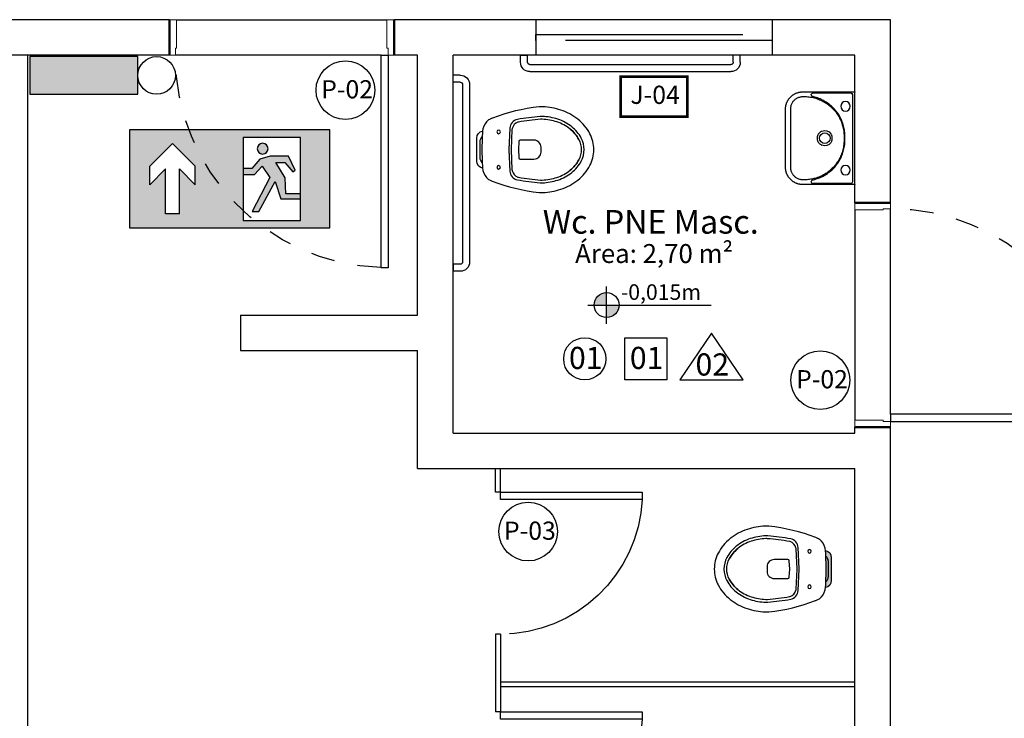
# Model space of a CAD drawing. Units: millimetres. Extents: x -32191 to -30893, y 42429 to 42681.
# Drawn here: x -31255 to -31251, y 42473 to 42476 of the extents above; entities that cross this region are included whole.
import ezdxf

# ---------------------------------------------------------------- set-up
doc = ezdxf.new("R2010")
doc.units = ezdxf.units.MM
doc.header["$LTSCALE"] = 3.5
doc.linetypes.add('HIDDEN', pattern=[0.375, 0.25, -0.125])
for name, color, linetype in [('1- Alvenaria', 5, 'Continuous'), ('1- Layout', 9, 'Continuous'), ('1- Piso', 8, 'Continuous'), ('1- Porta', 3, 'Continuous'), ('1- Projeção', 2, 'HIDDEN'), ('8- Símbolo', 7, 'Continuous'), ('8- Texto', 7, 'Continuous'), ('INCÊNDIO', 1, 'Continuous'), ('SETAS', 7, 'Continuous')]:
    doc.layers.add(name, color=color, linetype=linetype)
doc.styles.add('A16-E50', font='arial.ttf', dxfattribs={"height": 0.08})
doc.styles.add('AREA', font='verdana.ttf', dxfattribs={"height": 0.12})

# ---------------------------------------------------------------- blocks, each defined once
blk = doc.blocks.new('porta semi-oca - 90x210cm-V6-PLANTA BAIXA LAYOUT PAV_ TÉRREO')
at = {"color": 7, "lineweight": 15}
for p, q in [((-445, 75), (-475, 75)), ((-475, 75), (-475, -75)), ((-445, -45), (-445, 75)), ((475, 75), (445, 75)), ((445, 75), (445, -45)), ((475, -75), (475, 75)), ((-475, -75), (-450, -75)), ((-450, -75), (-450, -45)), ((-450, -45), (-445, -45)), ((445, -45), (450, -45)), ((450, -45), (450, -75)), ((450, -75), (475, -75))]:
    blk.add_line(p, q, dxfattribs=at)
at = {"color": 7, "lineweight": 25}
for p, q in [((-420, -75), (-450, -75)), ((-450, -75), (-450, -975)), ((-420, -975), (-420, -75)), ((-450, -975), (-420, -975))]:
    blk.add_line(p, q, dxfattribs=at)
at = {"layer": '1- Piso', "color": 7}
for p, q in [((445, 75), (-445, 75)), ((-420, -75), (450, -75))]:
    blk.add_line(p, q, dxfattribs=at)
at = {"layer": '1- Projeção', "color": 7}
blk.add_arc((-450, -75), 900, 271.9102, 0, dxfattribs=at)
blk = doc.blocks.new('PNE - Bacia')
for p, q in [((0.085, -0.03), (0.085, 0)), ((0.115, 0), (0.085, 0)), ((0.115, -0.03), (0.115, 0)), ((0.125, -0.04), (0.875, -0.04)), ((0.885, -0.03), (0.885, 0)), ((0.885, 0), (0.915, 0)), ((0.915, -0.03), (0.915, 0)), ((0.125, -0.07), (0.875, -0.07)), ((0.449, -0.1), (0.351, -0.1)), ((0.4349, -0.114), (0.3651, -0.114)), ((0.03, -0.285), (0, -0.285)), ((0, -0.285), (0, -0.315)), ((0.03, -0.315), (0, -0.315)), ((0.04, -0.325), (0.04, -1.175)), ((0.07, -0.325), (0.07, -1.175)), ((0.03, -1.185), (0, -1.185)), ((0, -1.215), (0, -1.185)), ((0.03, -1.215), (0, -1.215))]:
    blk.add_line(p, q)
for points in [[(0.5331, -0.1656, -0.064022), (0.5812, -0.3639, -0.039411), (0.5817, -0.3796, -0.067759), (0.5676, -0.4558, -0.088609), (0.5287, -0.5279, -0.105087), (0.4674, -0.5785, -0.120693), (0.4, -0.595, -0.120693), (0.3326, -0.5785, -0.105087), (0.2713, -0.5279, -0.088609), (0.2324, -0.4558, -0.067759), (0.2183, -0.3796, -0.039411), (0.2188, -0.3639, -0.063784), (0.2667, -0.1663, -0.009913), (0.2672, -0.1648, -0.0153), (0.2724, -0.1537, -0.095618), (0.2817, -0.1417, -0.162567), (0.3225, -0.1244, -0.015515), (0.4, -0.122, -0.015515), (0.4775, -0.1244, -0.162567), (0.5183, -0.1417, -0.095618), (0.5276, -0.1537, -0.016335)], [(0.44, -0.2837), (0.44, -0.342, -0.414214), (0.41, -0.372), (0.4, -0.372), (0.39, -0.372, -0.414214), (0.36, -0.342), (0.36, -0.2837, -0.399656), (0.3657, -0.2777), (0.4, -0.276), (0.4343, -0.2777, -0.399656)]]:
    blk.add_lwpolyline(points, format="xyb", close=True)
for points in [[(0.4004, -0.236), (0.4907, -0.2402, -0.340362), (0.5279, -0.2717, -0.020417), (0.5404, -0.3684, -0.039411), (0.5407, -0.3777, -0.067759), (0.5287, -0.443, -0.088609), (0.4966, -0.5024, -0.105087), (0.4485, -0.5421, -0.120693), (0.4, -0.554, -0.120693), (0.3515, -0.5421, -0.105087), (0.3034, -0.5024, -0.088609), (0.2713, -0.443, -0.067759), (0.2593, -0.3777, -0.039411), (0.2596, -0.3684, -0.020417), (0.2721, -0.2717, -0.340362), (0.3093, -0.2402), (0.3996, -0.236)], [(0.3128, -0.495, 0.105087), (0.3571, -0.5315, -0.105087), (0.3128, -0.495, -0.088609), (0.2827, -0.4393, -0.067759), (0.2713, -0.3771, -0.039411), (0.2715, -0.3697, -0.019422), (0.2832, -0.277, -0.035879), (0.284, -0.2743, -0.237795), (0.3103, -0.2497, -0.059779), (0.315, -0.2489), (0.4, -0.245), (0.485, -0.2489, -0.059779), (0.4897, -0.2497, -0.237795), (0.516, -0.2743, -0.035879), (0.5168, -0.277, -0.019422), (0.5285, -0.3697, -0.039411), (0.5287, -0.3771, -0.067759), (0.5173, -0.4393, -0.088609), (0.4872, -0.495, -0.105087), (0.4429, -0.5315, 0.105087), (0.4872, -0.495)]]:
    blk.add_lwpolyline(points, format="xyb")
for centre in [(0.325, -0.1924), (0.475, -0.1924)]:
    blk.add_circle(centre, 0.0075)
for centre, radius, start, end in [((0.125, -0.03), 0.04, 180, 270), ((0.125, -0.03), 0.01, 180, 270), ((0.875, -0.03), 0.01, 270, 0), ((0.875, -0.03), 0.04, 270, 0), ((0.351, -0.13), 0.03, 90, 169.4161), ((0.3677, -0.1439), 0.03, 94.9648, 136.3109), ((0.4323, -0.1439), 0.03, 43.6891, 85.0352), ((0.449, -0.13), 0.03, 10.5839, 90), ((0.03, -0.325), 0.04, 0, 90), ((0.03, -0.325), 0.01, 0, 90), ((0.4, -0.4491), 0.0929, 242.4723, 270), ((0.4, -0.4491), 0.0929, 270, 297.5277), ((0.03, -1.175), 0.01, 270, 0.0125), ((0.03, -1.175), 0.04, 270, 0.006)]:
    blk.add_arc(centre, radius, start, end)
blk = doc.blocks.new('P6')
at = {"color": 7}
for p, q in [((-0.1, 0.6), (-0.13, 0.6)), ((-0.13, 0.6), (-0.13, 0)), ((-0.1, 0), (-0.1, 0.6)), ((-0.13, 0), (-0.1, 0))]:
    blk.add_line(p, q, dxfattribs=at)
at = {"layer": '1- Projeção', "color": 7, "linetype": 'HIDDEN'}
blk.add_arc((-0.1, 0), 0.6007, 92.8624, 180, dxfattribs=at)
blk = doc.blocks.new('Bacia')
at = {"true_color": 0xd4d4d4}
h = blk.add_hatch(color=254, dxfattribs=at)
h.dxf.hatch_style = 1
h.paths.add_polyline_path([(-0.0775, -0.1244, 0.162567), (-0.1183, -0.1417, 0.095618), (-0.1276, -0.1537, 0.0153), (-0.1328, -0.1648, 0.009913), (-0.1333, -0.1663, 0.063784), (-0.1812, -0.3639, 0.039411), (-0.1817, -0.3796, 0.067759), (-0.1676, -0.4558, 0.088609), (-0.1287, -0.5279, 0.105087), (-0.0674, -0.5785, 0.120693), (0, -0.595, 0.120693), (0.0674, -0.5785, 0.105087), (0.1287, -0.5279, 0.088609), (0.1676, -0.4558, 0.067759), (0.1817, -0.3796, 0.039411), (0.1812, -0.3639, 0.064022), (0.1331, -0.1656, 0.016335), (0.1276, -0.1537, 0.095618), (0.1183, -0.1417, 0.162567), (0.0775, -0.1244, 0.015515), (0, -0.122, 0.015515)], flags=16)
h.paths.add_polyline_path([(-0.0675, -0.1924, -1), (-0.0825, -0.1924, -1)], flags=0)
h.paths.add_polyline_path([(0, -0.236), (0.0907, -0.2402, -0.365585), (0.1285, -0.2752, -0.019666), (0.1404, -0.3684, -0.039411), (0.1407, -0.3777, -0.067759), (0.1287, -0.443, -0.088609), (0.0966, -0.5024, -0.105087), (0.0485, -0.5421, -0.120693), (0, -0.554, -0.120693), (-0.0485, -0.5421, -0.105087), (-0.0966, -0.5024, -0.088609), (-0.1287, -0.443, -0.067759), (-0.1407, -0.3777, -0.039411), (-0.1404, -0.3684, -0.019666), (-0.1285, -0.2752, -0.365585), (-0.0907, -0.2402)], flags=0)
h.paths.add_polyline_path([(0, -0.245), (0.087, -0.249, -0.270146), (0.1167, -0.2762, -0.019593), (0.1285, -0.3697, -0.039411), (0.1287, -0.3771, -0.067759), (0.1173, -0.4393, -0.088609), (0.0872, -0.495, -0.105087), (0.0429, -0.5315, -0.120693), (0, -0.542, -0.120693), (-0.0429, -0.5315, -0.105087), (-0.0872, -0.495, -0.088609), (-0.1173, -0.4393, -0.071145), (-0.1289, -0.3739, -0.019931), (-0.1171, -0.2788, -0.058531), (-0.116, -0.2743, -0.256404), (-0.087, -0.249)], flags=0)
h.paths.add_polyline_path([(0.0825, -0.1924, -1), (0.0675, -0.1924, -1)], flags=0)
h.paths.add_polyline_path([(0, -0.276), (0.0343, -0.2777, -0.399656), (0.04, -0.2837), (0.04, -0.342, -0.414214), (0.01, -0.372), (0, -0.372), (-0.01, -0.372, -0.414214), (-0.04, -0.342), (-0.04, -0.2837, -0.399656), (-0.0343, -0.2777)], flags=0)
h.paths.add_polyline_path([(0.1183, -0.1417, -0.095618), (0.1276, -0.1537, -0.016335), (0.1331, -0.1656, -0.064022), (0.1812, -0.3639, -0.039411), (0.1817, -0.3796, -0.067759), (0.1676, -0.4558, -0.088609), (0.1287, -0.5279, -0.105087), (0.0674, -0.5785, -0.120693), (0, -0.595, -0.120693), (-0.0674, -0.5785, -0.105087), (-0.1287, -0.5279, -0.088609), (-0.1676, -0.4558, -0.067759), (-0.1817, -0.3796, -0.039411), (-0.1812, -0.3639, -0.064022), (-0.1331, -0.1656, -0.016335), (-0.1276, -0.1537, -0.095618), (-0.1183, -0.1417, -0.158989), (-0.0785, -0.1245, -0.361088), (-0.049, -0.1), (0.049, -0.1, -0.361088), (0.0785, -0.1245, -0.158989)])
h.paths.add_polyline_path([(-0.0675, -0.1924, 1), (-0.0825, -0.1924, 1)], flags=0)
h.paths.add_polyline_path([(0.0675, -0.1924, 1), (0.0825, -0.1924, 1)], flags=0)
h.paths.add_polyline_path([(0.04, -0.2837, 0.399656), (0.0343, -0.2777), (0, -0.276), (-0.0343, -0.2777, 0.399656), (-0.04, -0.2837), (-0.04, -0.342, 0.414214), (-0.01, -0.372), (0, -0.372), (0.01, -0.372, 0.414214), (0.04, -0.342)], flags=0)
h.paths.add_polyline_path([(0, -0.236), (-0.0907, -0.2402, 0.340362), (-0.1279, -0.2717, 0.021003), (-0.1407, -0.3712, 0.027527), (-0.1407, -0.3777, 0.067759), (-0.1287, -0.443, 0.088609), (-0.0966, -0.5024, 0.105087), (-0.0485, -0.5421, 0.120693), (0, -0.554, 0.120693), (0.0485, -0.5421, 0.105087), (0.0966, -0.5024, 0.088609), (0.1287, -0.443, 0.067759), (0.1407, -0.3777, 0.027527), (0.1407, -0.3712, 0.021003), (0.1279, -0.2717, 0.340362), (0.0907, -0.2402)], flags=0)
for p, q in [((0.049, -0.1), (-0.049, -0.1)), ((0.0349, -0.114), (-0.0349, -0.114))]:
    blk.add_line(p, q)
for points in [[(0.1331, -0.1656, -0.064022), (0.1812, -0.3639, -0.039411), (0.1817, -0.3796, -0.067759), (0.1676, -0.4558, -0.088609), (0.1287, -0.5279, -0.105087), (0.0674, -0.5785, -0.120693), (0, -0.595, -0.120693), (-0.0674, -0.5785, -0.105087), (-0.1287, -0.5279, -0.088609), (-0.1676, -0.4558, -0.067759), (-0.1817, -0.3796, -0.039411), (-0.1812, -0.3639, -0.063784), (-0.1333, -0.1663, -0.009913), (-0.1328, -0.1648, -0.0153), (-0.1276, -0.1537, -0.095618), (-0.1183, -0.1417, -0.162567), (-0.0775, -0.1244, -0.015515), (0, -0.122, -0.015515), (0.0775, -0.1244, -0.162567), (0.1183, -0.1417, -0.095618), (0.1276, -0.1537, -0.016335)], [(0.04, -0.2837), (0.04, -0.342, -0.414214), (0.01, -0.372), (0, -0.372), (-0.01, -0.372, -0.414214), (-0.04, -0.342), (-0.04, -0.2837, -0.399656), (-0.0343, -0.2777), (0, -0.276), (0.0343, -0.2777, -0.399656)]]:
    blk.add_lwpolyline(points, format="xyb", close=True)
for points in [[(0.0004, -0.236), (0.0907, -0.2402, -0.340362), (0.1279, -0.2717, -0.020417), (0.1404, -0.3684, -0.039411), (0.1407, -0.3777, -0.067759), (0.1287, -0.443, -0.088609), (0.0966, -0.5024, -0.105087), (0.0485, -0.5421, -0.120693), (0, -0.554, -0.120693), (-0.0485, -0.5421, -0.105087), (-0.0966, -0.5024, -0.088609), (-0.1287, -0.443, -0.067759), (-0.1407, -0.3777, -0.039411), (-0.1404, -0.3684, -0.020417), (-0.1279, -0.2717, -0.340362), (-0.0907, -0.2402), (-0.0004, -0.236)], [(-0.0872, -0.495, 0.105087), (-0.0429, -0.5315, -0.105087), (-0.0872, -0.495, -0.088609), (-0.1173, -0.4393, -0.067759), (-0.1287, -0.3771, -0.039411), (-0.1285, -0.3697, -0.019422), (-0.1168, -0.277, -0.035879), (-0.116, -0.2743, -0.237795), (-0.0897, -0.2497, -0.059779), (-0.085, -0.2489), (0, -0.245), (0.085, -0.2489, -0.059779), (0.0897, -0.2497, -0.237795), (0.116, -0.2743, -0.035879), (0.1168, -0.277, -0.019422), (0.1285, -0.3697, -0.039411), (0.1287, -0.3771, -0.067759), (0.1173, -0.4393, -0.088609), (0.0872, -0.495, -0.105087), (0.0429, -0.5315, 0.105087), (0.0872, -0.495)]]:
    blk.add_lwpolyline(points, format="xyb")
for centre in [(-0.075, -0.1924), (0.075, -0.1924)]:
    blk.add_circle(centre, 0.0075)
for centre, radius, start, end in [((-0.049, -0.13), 0.03, 90, 169.4161), ((-0.0323, -0.1439), 0.03, 94.9648, 136.3109), ((0.0323, -0.1439), 0.03, 43.6891, 85.0352), ((0.049, -0.13), 0.03, 10.5839, 90), ((0, -0.4491), 0.0929, 242.4723, 270), ((0, -0.4491), 0.0929, 270, 297.5277)]:
    blk.add_arc(centre, radius, start, end)
blk = doc.blocks.new('Lavatorio PNE')
for p, q in [((-0.1961, 0), (-0.1936, 0)), ((-0.1936, 0), (-0.1927, 0)), ((-0.1927, 0), (0.1927, 0)), ((-0.1981, -0.002), (-0.1981, -0.2196)), ((-0.1936, -0.018), (-0.1936, -0.1768)), ((0.1832, -0.011), (-0.1866, -0.011)), ((0.1902, -0.1768), (0.1902, -0.018)), ((0.1947, -0.2196), (0.1947, -0.002)), ((-0.1255, -0.2718), (0.1224, -0.2718)), ((-0.1245, -0.2937), (0.1212, -0.2937))]:
    blk.add_line(p, q)
for points in [[(0.1745, -0.2218, 0), (0.1746, -0.216, 0), (0.1745, -0.2103, 0), (0.1743, -0.2046, 0), (0.1738, -0.1988, 0), (0.1732, -0.1931, 0), (0.1724, -0.1874, 0), (0.1714, -0.1819, 0), (0.1702, -0.1764, 0), (0.1688, -0.171, 0), (0.1673, -0.1656, 0), (0.1655, -0.1603, 0), (0.1636, -0.1548, 0), (0.1614, -0.1495, 0), (0.1591, -0.1442, 0), (0.1566, -0.139, 0), (0.1539, -0.1339, 0), (0.1512, -0.129, 0), (0.1482, -0.1242, 0), (0.1451, -0.1195, 0), (0.1419, -0.1149, 0), (0.1385, -0.1105, 0), (0.1348, -0.106, 0), (0.131, -0.1016, 0), (0.1271, -0.0974, 0), (0.123, -0.0933, 0), (0.1188, -0.0894, 0), (0.1141, -0.0854, 0), (0.1093, -0.0815, 0), (0.1044, -0.0779, 0), (0.0994, -0.0744, 0), (0.0942, -0.0711, 0), (0.0897, -0.0684, 0), (0.0851, -0.0658, 0), (0.0803, -0.0634, 0), (0.0756, -0.0611, 0), (0.0707, -0.059, 0), (0.0658, -0.0571, 0), (0.0606, -0.0552, 0), (0.0554, -0.0535, 0), (0.0501, -0.052, 0), (0.0448, -0.0506, 0), (0.0394, -0.0494, 0), (0.034, -0.0484, 0), (0.0283, -0.0476, 0), (0.0227, -0.0469, 0), (0.017, -0.0465, 0), (0.0112, -0.0462, 0), (0.0055, -0.0461, 0), (-0.0003, -0.046, 0), (-0.005, -0.0461, 0), (-0.0097, -0.0461, 0), (-0.0144, -0.0462, 0), (-0.0192, -0.0464, 0), (-0.0239, -0.0467, 0), (-0.0286, -0.0471, 0), (-0.0343, -0.0479, 0), (-0.04, -0.0489, 0), (-0.0457, -0.05, 0), (-0.0513, -0.0514, 0), (-0.0569, -0.0529, 0), (-0.0622, -0.0546, 0), (-0.0675, -0.0565, 0), (-0.0728, -0.0585, 0), (-0.078, -0.0607, 0), (-0.083, -0.0631, 0), (-0.0882, -0.0657, 0), (-0.0932, -0.0685, 0), (-0.0982, -0.0714, 0), (-0.1031, -0.0746, 0), (-0.1078, -0.0779, 0), (-0.1123, -0.0812, 0), (-0.1167, -0.0847, 0), (-0.1209, -0.0884, 0), (-0.1251, -0.0922, 0), (-0.1291, -0.0961, 0), (-0.1331, -0.1002, 0), (-0.1369, -0.1045, 0), (-0.1406, -0.109, 0), (-0.1442, -0.1135, 0), (-0.1475, -0.1182, 0), (-0.1507, -0.1229, 0), (-0.1537, -0.1276, 0), (-0.1565, -0.1325, 0), (-0.1591, -0.1374, 0), (-0.1616, -0.1424, 0), (-0.164, -0.1477, 0), (-0.1662, -0.153, 0), (-0.1682, -0.1584, 0), (-0.1701, -0.1639, 0), (-0.1717, -0.1694, 0), (-0.1728, -0.1736, 0), (-0.1739, -0.1779, 0), (-0.1748, -0.1821, 0), (-0.1756, -0.187, 0), (-0.1764, -0.1919, 0), (-0.177, -0.1967, 0), (-0.1774, -0.2016, 0), (-0.1777, -0.2066, 0), (-0.1779, -0.2116, 0), (-0.1779, -0.2166, 0), (-0.1778, -0.2216, 0)], [(-0.1776, -0.1773, 0), (-0.1773, -0.1757, 0), (-0.1758, -0.17, 0), (-0.1742, -0.1643, 0), (-0.1726, -0.1592, 0), (-0.1708, -0.1542, 0), (-0.1688, -0.1493, 0), (-0.1667, -0.1444, 0), (-0.1645, -0.1395, 0), (-0.162, -0.1347, 0), (-0.1594, -0.1299, 0), (-0.1566, -0.1252, 0), (-0.1537, -0.1205, 0), (-0.1507, -0.116, 0), (-0.1473, -0.1114, 0), (-0.1438, -0.1068, 0), (-0.1401, -0.1024, 0), (-0.1363, -0.0981, 0), (-0.1324, -0.094, 0), (-0.1282, -0.0898, 0), (-0.1238, -0.0858, 0), (-0.1194, -0.082, 0), (-0.1147, -0.0783, 0), (-0.11, -0.0748, 0), (-0.1053, -0.0715, 0), (-0.1005, -0.0684, 0), (-0.0956, -0.0654, 0), (-0.0906, -0.0626, 0), (-0.0855, -0.06, 0), (-0.0801, -0.0575, 0), (-0.0747, -0.0552, 0), (-0.0692, -0.053, 0), (-0.0636, -0.0511, 0), (-0.058, -0.0493, 0), (-0.0524, -0.0478, 0), (-0.0468, -0.0464, 0), (-0.0412, -0.0452, 0), (-0.0355, -0.0442, 0), (-0.0298, -0.0435, 0), (-0.0249, -0.043, 0), (-0.02, -0.0426, 0), (-0.0151, -0.0424, 0), (-0.0101, -0.0423, 0), (-0.0052, -0.0423, 0), (-0.0003, -0.0422, 0), (0.0054, -0.0423, 0), (0.011, -0.0424, 0), (0.0166, -0.0427, 0), (0.0223, -0.0431, 0), (0.0279, -0.0437, 0), (0.0334, -0.0445, 0), (0.0392, -0.0455, 0), (0.0449, -0.0467, 0), (0.0505, -0.0481, 0), (0.0561, -0.0497, 0), (0.0617, -0.0515, 0), (0.0671, -0.0535, 0), (0.073, -0.0558, 0), (0.0787, -0.0584, 0), (0.0843, -0.0611, 0), (0.0899, -0.0641, 0), (0.0953, -0.0672, 0), (0.0999, -0.0701, 0), (0.1044, -0.0731, 0), (0.1087, -0.0763, 0), (0.113, -0.0796, 0), (0.1172, -0.083, 0), (0.1213, -0.0866, 0), (0.1255, -0.0905, 0), (0.1296, -0.0945, 0), (0.1335, -0.0987, 0), (0.1373, -0.103, 0), (0.1409, -0.1075, 0), (0.1445, -0.1122, 0), (0.148, -0.117, 0), (0.1512, -0.1219, 0), (0.1543, -0.1269, 0), (0.1573, -0.1321, 0), (0.1599, -0.1371, 0), (0.1624, -0.1423, 0), (0.1648, -0.1475, 0), (0.1669, -0.1529, 0), (0.1689, -0.1583, 0), (0.1707, -0.1639, 0), (0.1724, -0.1695, 0), (0.1738, -0.1752, 0), (0.1743, -0.1773, 0)], [(-0.0207, -0.1017, 0), (-0.0207, -0.1017, 0), (-0.0186, -0.1004, 0), (-0.0165, -0.0993, 0), (-0.0143, -0.0984, 0), (-0.012, -0.0975, 0), (-0.0097, -0.0969, 0), (-0.0074, -0.0964, 0), (-0.0051, -0.096, 0), (-0.0028, -0.0959, 0), (-0.0004, -0.0959, 0), (0.0019, -0.096, 0), (0.0042, -0.0964, 0), (0.0064, -0.0969, 0), (0.0087, -0.0975, 0), (0.0109, -0.0984, 0), (0.0131, -0.0993, 0), (0.0152, -0.1004, 0), (0.0173, -0.1016, 0), (0.0173, -0.1016, 0)], [(-0.011, -0.159, 0), (-0.0128, -0.1583, 0), (-0.0145, -0.1576, 0), (-0.0162, -0.1567, 0), (-0.0179, -0.1557, 0), (-0.0199, -0.1543, 0), (-0.0219, -0.1528, 0), (-0.0237, -0.151, 0), (-0.0255, -0.1492, 0), (-0.0272, -0.147, 0), (-0.0287, -0.1447, 0), (-0.0301, -0.1423, 0), (-0.0313, -0.1397, 0)], [(0.0077, -0.159, 0), (0.0054, -0.1596, 0), (0.0032, -0.1601, 0), (0.0008, -0.1604, 0), (-0.0016, -0.1605, 0), (-0.004, -0.1604, 0), (-0.0063, -0.1601, 0), (-0.0087, -0.1596, 0), (-0.011, -0.159, 0)], [(0.028, -0.1397, 0), (0.0271, -0.1416, 0), (0.0262, -0.1434, 0), (0.0251, -0.1451, 0), (0.0239, -0.1469, 0), (0.0227, -0.1485, 0), (0.0213, -0.1501, 0), (0.0199, -0.1516, 0), (0.0183, -0.1529, 0), (0.0167, -0.1542, 0), (0.015, -0.1554, 0), (0.0132, -0.1565, 0), (0.0113, -0.1575, 0), (0.0095, -0.1583, 0), (0.0077, -0.159, 0)], [(-0.1981, -0.2196, 0), (-0.1981, -0.2213, 0), (-0.198, -0.2233, 0), (-0.1979, -0.2254, 0), (-0.1977, -0.2274, 0), (-0.1975, -0.2294, 0), (-0.1972, -0.2314, 0), (-0.1968, -0.2334, 0), (-0.1964, -0.2354, 0), (-0.196, -0.2374, 0), (-0.1955, -0.2393, 0), (-0.1949, -0.2413, 0), (-0.1943, -0.2432, 0), (-0.1937, -0.2451, 0), (-0.193, -0.247, 0), (-0.1922, -0.2488, 0), (-0.1914, -0.2507, 0), (-0.1906, -0.2525, 0), (-0.1897, -0.2542, 0), (-0.1887, -0.256, 0), (-0.1878, -0.2577, 0), (-0.1867, -0.2594, 0), (-0.1856, -0.2611, 0), (-0.1845, -0.2628, 0), (-0.1833, -0.2644, 0), (-0.1821, -0.266, 0), (-0.1808, -0.2675, 0), (-0.1796, -0.269, 0), (-0.1782, -0.2705, 0), (-0.1769, -0.2719, 0), (-0.1754, -0.2733, 0), (-0.174, -0.2747, 0), (-0.1725, -0.276, 0), (-0.171, -0.2773, 0), (-0.1694, -0.2785, 0), (-0.1678, -0.2797, 0), (-0.1662, -0.2809, 0), (-0.1645, -0.282, 0), (-0.1629, -0.283, 0), (-0.1612, -0.284, 0), (-0.1594, -0.285, 0), (-0.1577, -0.2859, 0), (-0.1559, -0.2868, 0), (-0.1541, -0.2876, 0), (-0.1522, -0.2884, 0), (-0.1504, -0.2891, 0), (-0.1485, -0.2897, 0), (-0.1466, -0.2904, 0), (-0.1447, -0.2909, 0), (-0.1428, -0.2915, 0), (-0.1408, -0.2919, 0), (-0.1389, -0.2923, 0), (-0.1369, -0.2927, 0), (-0.1349, -0.293, 0), (-0.133, -0.2933, 0), (-0.131, -0.2935, 0), (-0.129, -0.2936, 0), (-0.127, -0.2937, 0), (-0.1249, -0.2937, 0), (-0.1245, -0.2937, 0)], [(-0.1778, -0.2216, 0), (-0.1778, -0.2216, 0), (-0.1776, -0.2245, 0), (-0.1773, -0.2274, 0), (-0.1768, -0.2302, 0), (-0.176, -0.2336, 0), (-0.175, -0.2369, 0), (-0.1737, -0.2402, 0), (-0.1723, -0.2433, 0), (-0.1706, -0.2464, 0), (-0.1691, -0.2489, 0), (-0.1674, -0.2512, 0), (-0.1655, -0.2535, 0), (-0.1636, -0.2557, 0), (-0.1615, -0.2578, 0), (-0.1593, -0.2597, 0), (-0.157, -0.2615, 0), (-0.1545, -0.2633, 0), (-0.152, -0.2648, 0), (-0.1494, -0.2662, 0), (-0.1466, -0.2675, 0), (-0.1439, -0.2686, 0), (-0.1408, -0.2696, 0), (-0.1377, -0.2704, 0), (-0.1346, -0.271, 0), (-0.1314, -0.2715, 0), (-0.1282, -0.2717, 0), (-0.1255, -0.2718, 0), (-0.1255, -0.2718, 0)], [(0.1212, -0.2937, 0), (0.1221, -0.2937, 0), (0.1241, -0.2937, 0), (0.1261, -0.2936, 0), (0.1281, -0.2934, 0), (0.1301, -0.2932, 0), (0.1321, -0.2929, 0), (0.1341, -0.2926, 0), (0.136, -0.2922, 0), (0.138, -0.2918, 0), (0.1399, -0.2913, 0), (0.1418, -0.2908, 0), (0.1437, -0.2902, 0), (0.1456, -0.2896, 0), (0.1475, -0.2889, 0), (0.1494, -0.2882, 0), (0.1512, -0.2874, 0), (0.153, -0.2866, 0), (0.1548, -0.2857, 0), (0.1565, -0.2847, 0), (0.1583, -0.2838, 0), (0.16, -0.2827, 0), (0.1616, -0.2817, 0), (0.1633, -0.2806, 0), (0.1649, -0.2794, 0), (0.1665, -0.2782, 0), (0.168, -0.277, 0), (0.1695, -0.2757, 0), (0.171, -0.2743, 0), (0.1725, -0.2729, 0), (0.1739, -0.2715, 0), (0.1752, -0.2701, 0), (0.1766, -0.2686, 0), (0.1778, -0.2671, 0), (0.1791, -0.2656, 0), (0.1803, -0.264, 0), (0.1814, -0.2624, 0), (0.1825, -0.2607, 0), (0.1836, -0.259, 0), (0.1847, -0.2573, 0), (0.1856, -0.2556, 0), (0.1866, -0.2538, 0), (0.1875, -0.252, 0), (0.1883, -0.2502, 0), (0.1891, -0.2484, 0), (0.1898, -0.2465, 0), (0.1905, -0.2447, 0), (0.1911, -0.2428, 0), (0.1917, -0.2408, 0), (0.1923, -0.2389, 0), (0.1928, -0.2369, 0), (0.1932, -0.2349, 0), (0.1936, -0.233, 0), (0.1939, -0.231, 0), (0.1942, -0.229, 0), (0.1944, -0.227, 0), (0.1946, -0.225, 0), (0.1947, -0.2229, 0), (0.1947, -0.2209, 0), (0.1947, -0.2196, 0)], [(0.1224, -0.2718, 0), (0.1224, -0.2718, 0), (0.1252, -0.2717, 0), (0.1281, -0.2715, 0), (0.1309, -0.2711, 0), (0.1343, -0.2704, 0), (0.1377, -0.2696, 0), (0.141, -0.2684, 0), (0.1442, -0.2671, 0), (0.1473, -0.2656, 0), (0.1499, -0.2641, 0), (0.1523, -0.2625, 0), (0.1547, -0.2608, 0), (0.1569, -0.2589, 0), (0.1591, -0.257, 0), (0.1611, -0.2549, 0), (0.163, -0.2526, 0), (0.1648, -0.2502, 0), (0.1664, -0.2478, 0), (0.168, -0.2452, 0), (0.1693, -0.2426, 0), (0.1705, -0.2399, 0), (0.1717, -0.2369, 0), (0.1726, -0.2337, 0), (0.1734, -0.2306, 0), (0.174, -0.2274, 0), (0.1743, -0.2241, 0), (0.1745, -0.2218, 0), (0.1745, -0.2218, 0)]]:
    blk.add_polyline3d(points)
for centre in [(-0.1367, -0.04), (0.1333, -0.04)]:
    blk.add_circle(centre, 0.02)
for centre, radius, start, end in [((-0.1961, -0.002), 0.002, 90, 180), ((-0.1866, -0.018), 0.007, 90, 180), ((0.1832, -0.018), 0.007, 0, 90), ((0.1927, -0.002), 0.002, 0, 90), ((-0.0017, -0.1275), 0.0321, 126.3037, 202.418), ((-0.0017, -0.1275), 0.0225, 180, 90), ((-0.0017, -0.1275), 0.0225, 90, 180), ((-0.0017, -0.1275), 0.0321, 337.582, 53.7062), ((-0.1856, -0.1768), 0.008, 180, 356.0962), ((0.1822, -0.1768), 0.008, 183.9038, 0)]:
    blk.add_arc(centre, radius, start, end)
blk = doc.blocks.new('nível')
h = blk.add_hatch(color=256)
h.paths.add_polyline_path([(-0.1, 0), (0, 0), (0, 0.1, 0.414214)])
h.paths.add_polyline_path([(0, -0.1, 0.414214), (0.1, 0), (0, 0)])
for p, q in [((0, -0.15), (0, 0.15)), ((-0.15, 0), (0.839, 0))]:
    blk.add_line(p, q)
blk.add_circle((0, 0), 0.1)
blk = doc.blocks.new('srcex')
at = {"layer": 'INCÊNDIO'}
blk.add_hatch(color=5, dxfattribs=at).paths.add_polyline_path([(0.1593, 0.4565), (0, 0.4565), (0, 0), (0.1593, 0)])
at = {"layer": 'INCÊNDIO', "color": 5, "linetype": 'Continuous'}
blk.add_lwpolyline([(0.1593, 0), (0.1593, 0.4565), (0, 0.4565), (0, 0)], close=True, dxfattribs=at)
blk.add_circle((0.0796, 0.5361), 0.0796, dxfattribs=at)
blk = doc.blocks.new('esfd43xq')
at = {"layer": 'SETAS'}
h = blk.add_hatch(color=3, dxfattribs=at)
h.paths.add_polyline_path([(2.465, 7.633), (7.328, 7.633), (7.328, 4.552), (11.39, 4.552), (11.39, 5.212), (13.309, 7.133), (15.228, 5.212), (15.228, 4.552), (16.939, 4.552), (16.939, 8.294), (0, 8.294), (0, 4.552), (2.465, 4.552)])
h.paths.add_polyline_path([(12.717, 4.996), (12.285, 4.552), (12.717, 4.552)], flags=16)
h.paths.add_polyline_path([(13.901, 4.996), (13.901, 4.552), (14.333, 4.552)])
h.paths.add_polyline_path([(16.939, 4.552), (15.228, 4.552), (15.228, 3.631), (14.333, 4.552), (13.901, 4.552), (13.901, 1.189), (12.717, 1.189), (12.717, 4.552), (12.285, 4.552), (11.39, 3.631), (11.39, 4.552), (7.328, 4.552), (7.328, 0.628), (2.465, 0.628), (2.465, 4.552), (0, 4.552), (0, 0), (16.939, 0)])
h = blk.add_hatch(color=3, dxfattribs=at)
h.paths.add_polyline_path([(5.724, 5.214), (6.325, 4.552), (7.328, 4.552), (7.328, 5.003), (6.602, 5.003), (5.903, 5.814), (5.025, 6.058), (3.497, 6.058), (2.912, 4.873), (3.133, 4.72), (3.792, 5.523), (4.547, 5.523), (3.971, 4.552), (5.271, 4.552)])
h.paths.add_polyline_path([(5.221, 6.691, 1), (6.13, 6.691, 1)])
h.paths.add_polyline_path([(5.058, 4.24), (5.271, 4.552), (3.971, 4.552), (3.776, 4.223), (3.725, 2.86), (2.465, 2.86), (2.465, 2.454), (4.131, 2.454), (4.603, 3.915), (5.984, 1.382), (6.553, 1.382)])
at = {"layer": 'SETAS', "color": 3}
for p, q in [((11.39, 5.212), (13.309, 7.133)), ((15.228, 5.212), (13.309, 7.133)), ((2.912, 4.873), (3.497, 6.058)), ((3.497, 6.058), (5.025, 6.058)), ((5.025, 6.058), (5.903, 5.814)), ((3.792, 5.523), (3.133, 4.72)), ((3.776, 4.223), (4.547, 5.523)), ((4.547, 5.523), (3.792, 5.523)), ((5.724, 5.214), (5.058, 4.24)), ((6.358, 4.516), (5.724, 5.214)), ((5.903, 5.814), (6.602, 5.003)), ((6.602, 5.003), (7.328, 5.003)), ((11.39, 3.631), (11.39, 5.212)), ((15.228, 3.631), (15.228, 5.212)), ((3.133, 4.72), (2.912, 4.873)), ((3.725, 2.86), (3.776, 4.223)), ((5.058, 4.24), (6.553, 1.382)), ((7.328, 4.516), (6.358, 4.516)), ((12.717, 4.996), (11.39, 3.631)), ((12.717, 1.189), (12.717, 4.996)), ((13.901, 1.189), (13.901, 4.996)), ((13.901, 4.996), (15.228, 3.631)), ((4.603, 3.915), (4.131, 2.454)), ((5.984, 1.382), (4.603, 3.915)), ((2.465, 2.86), (3.725, 2.86)), ((4.131, 2.454), (2.465, 2.454)), ((6.553, 1.382), (5.984, 1.382)), ((12.717, 1.189), (13.901, 1.189))]:
    blk.add_line(p, q, dxfattribs=at)
for points in [[(0, 8.294), (16.939, 8.294), (16.939, 0), (0, 0)], [(2.465, 7.633), (7.328, 7.633), (7.328, 0.628), (2.465, 0.628)]]:
    blk.add_lwpolyline(points, close=True, dxfattribs=at)
blk.add_circle((5.675, 6.691), 0.455, dxfattribs=at)

msp = doc.modelspace()

# ---------------------------------------------------------------- linework, layer by layer
at = {"color": 7, "const_width": 0.0112}
msp.add_lwpolyline([(-31252.9161, 42475.2884), (-31252.6348, 42475.2884), (-31252.6348, 42475.4571), (-31252.9161, 42475.4571)], close=True, dxfattribs=at)
at = {"color": 7}
for centre in [(-31254.0811, 42475.4003), (-31252.072, 42474.1732), (-31253.3077, 42473.5322)]:
    msp.add_circle(centre, 0.1242, dxfattribs=at)
at = {"layer": '1- Alvenaria', "color": 7}
for p, q in [((-31254.8255, 42475.6987), (-31256.0755, 42475.6987)), ((-31251.7755, 42475.6987), (-31253.8755, 42475.6987)), ((-31251.7755, 42474.9237), (-31251.7755, 42475.6987)), ((-31254.8255, 42475.5487), (-31255.9255, 42475.5487)), ((-31253.7755, 42475.5487), (-31253.8755, 42475.5487)), ((-31253.7755, 42474.4487), (-31253.7755, 42475.5487)), ((-31251.9255, 42475.5487), (-31253.6255, 42475.5487)), ((-31253.6255, 42473.9487), (-31253.6255, 42475.5487)), ((-31251.9255, 42474.9237), (-31251.9255, 42475.5487)), ((-31254.5255, 42474.4487), (-31253.7755, 42474.4487)), ((-31254.5255, 42474.4487), (-31254.5255, 42474.2987)), ((-31254.5255, 42474.2987), (-31253.7755, 42474.2987)), ((-31253.7755, 42473.7987), (-31253.7755, 42474.2987)), ((-31251.9255, 42473.9487), (-31251.9255, 42473.9737)), ((-31251.7755, 42462.5237), (-31251.7755, 42473.9737)), ((-31253.6255, 42473.9487), (-31251.9255, 42473.9487)), ((-31253.7755, 42473.7987), (-31251.9255, 42473.7987)), ((-31251.9255, 42468.3237), (-31251.9255, 42473.7987))]:
    msp.add_line(p, q, dxfattribs=at)
at = {"layer": '1- Alvenaria', "color": 7, "lineweight": 50}
for p, q in [((-31254.8255, 42475.5487), (-31254.8255, 42475.6987)), ((-31253.8755, 42475.6987), (-31253.8755, 42475.5487)), ((-31251.7755, 42474.9237), (-31251.9255, 42474.9237)), ((-31251.9255, 42473.9737), (-31251.7755, 42473.9737))]:
    msp.add_line(p, q, dxfattribs=at)
at = {"layer": '1- Layout', "color": 7}
msp.add_line((-31255.4255, 42475.5487), (-31255.4255, 42472.6487), dxfattribs=at)
at = {"layer": '1- Porta', "color": 7}
for p, q in [((-31253.4455, 42473.6987), (-31253.4455, 42473.7987)), ((-31253.4255, 42473.6987), (-31253.4255, 42473.7987)), ((-31253.4255, 42473.6987), (-31253.4455, 42473.6987)), ((-31253.4455, 42473.0979), (-31253.4455, 42472.7687)), ((-31253.4255, 42473.0979), (-31253.4455, 42473.0979)), ((-31253.4255, 42473.0979), (-31253.4255, 42472.7687)), ((-31253.4255, 42472.8962), (-31251.9255, 42472.8962)), ((-31253.4255, 42472.8762), (-31251.9255, 42472.8762)), ((-31253.4255, 42472.7687), (-31253.4455, 42472.7687))]:
    msp.add_line(p, q, dxfattribs=at)
at = {"layer": '1- Projeção', "color": 7}
for p, q in [((-31253.2755, 42475.6987), (-31253.2755, 42475.5487)), ((-31252.2755, 42475.6987), (-31252.2755, 42475.5487))]:
    msp.add_line(p, q, dxfattribs=at)
msp.add_lwpolyline([(-31253.2755, 42475.6362), (-31252.2755, 42475.6362), (-31252.2755, 42475.6112), (-31253.2755, 42475.6112)], close=True, dxfattribs=at)
at = {"layer": '8- Símbolo', "color": 7}
msp.add_lwpolyline([(-31252.8993, 42474.3524), (-31252.7215, 42474.3524), (-31252.7215, 42474.1746), (-31252.8993, 42474.1746)], close=True, dxfattribs=at)
msp.add_lwpolyline([(-31252.5324, 42474.3726), (-31252.6658, 42474.1746), (-31252.3991, 42474.1746), (-31252.5324, 42474.3726)], dxfattribs=at)
at = {"layer": '8- Texto', "color": 7}
msp.add_circle((-31253.0685, 42474.2635), 0.0893, dxfattribs=at)

# ---------------------------------------------------------------- block references
at = {"layer": '1- Layout', "color": 7, "xscale": -1}
for name, p, rotation in [('PNE - Bacia', (-31253.6255, 42475.5487), 90), ('Lavatorio PNE', (-31251.9255, 42475.1987), 270), ('Bacia', (-31251.9255, 42473.3737), 270)]:
    msp.add_blockref(name, p, dxfattribs=dict(at, rotation=rotation))
at = {"layer": '1- Porta', "color": 7, "xscale": -0.001, "yscale": 0.001, "zscale": 0.001}
msp.add_blockref('porta semi-oca - 90x210cm-V6-PLANTA BAIXA LAYOUT PAV_ TÉRREO', (-31254.3505, 42475.6237), dxfattribs=at)
at = {"layer": '1- Porta', "color": 7, "xscale": 0.001, "yscale": 0.001, "zscale": 0.001, "rotation": 90}
msp.add_blockref('porta semi-oca - 90x210cm-V6-PLANTA BAIXA LAYOUT PAV_ TÉRREO', (-31251.8505, 42474.4487), dxfattribs=at)
at = {"layer": '1- Porta', "color": 7, "xscale": -1, "rotation": 270}
for p in [(-31253.4255, 42473.7987), (-31253.4255, 42472.8687)]:
    msp.add_blockref('P6', p, dxfattribs=at)
at = {"layer": '8- Símbolo', "color": 7, "xscale": 0.52734375, "yscale": 0.52734375, "zscale": 0.52734375}
msp.add_blockref('nível', (-31252.9763, 42474.4907), dxfattribs=at)
at = {"layer": 'INCÊNDIO', "rotation": 270}
msp.add_blockref('srcex', (-31255.4158, 42475.5424), dxfattribs=at)
at = {"layer": 'SETAS', "color": 3, "xscale": -0.0500000000000007, "yscale": 0.0500000000000007, "zscale": 0.0500000000000007}
msp.add_blockref('esfd43xq', (-31254.1476, 42474.8181), dxfattribs=at)

# ---------------------------------------------------------------- texts
at = {"layer": '8- Símbolo', "color": 7, "style": 'AREA'}
msp.add_text(' -0,015m', height=0.06592, dxfattribs=at).set_placement((-31252.936, 42474.5129))
at = {"layer": '8- Texto', "color": 7}
for s, insert, char_height, width, attachment_point in [('{\\fStylus BT|b1|i0|c0|p34;Wc. PNE Masc.}', (-31252.7894, 42474.8932), 0.100113, 1.816586, 2), ('{\\fStylus BT|b1|i0|c0|p34;Área: 2,70 m²}', (-31252.7751, 42474.749), 0.08009, 1.38945, 2), ('{\\fTahoma|b0|i0|c0|p34;01}', (-31253.0644, 42474.2672), 0.09375, 0.679463, 5), ('{\\fTahoma|b0|i0|c0|p34;01}', (-31252.8068, 42474.2672), 0.09375, 0.679463, 5), ('{\\fTahoma|b0|i0|c0|p34;02}', (-31252.5289, 42474.2395), 0.09375, 0.679463, 5)]:
    msp.add_mtext(s, dxfattribs=dict(at, insert=insert, char_height=char_height, width=width, attachment_point=attachment_point))
at = {"layer": '8- Texto', "color": 7, "style": 'A16-E50'}
for tag, p in [('P-02', (-31254.1837, 42475.3657)), ('J-04', (-31252.8755, 42475.3423)), ('P-02', (-31252.1746, 42474.1386)), ('P-03', (-31253.4103, 42473.4976))]:
    msp.add_attdef(tag, p, '', height=0.0769, dxfattribs=at)

doc.saveas('drawing.dxf')
